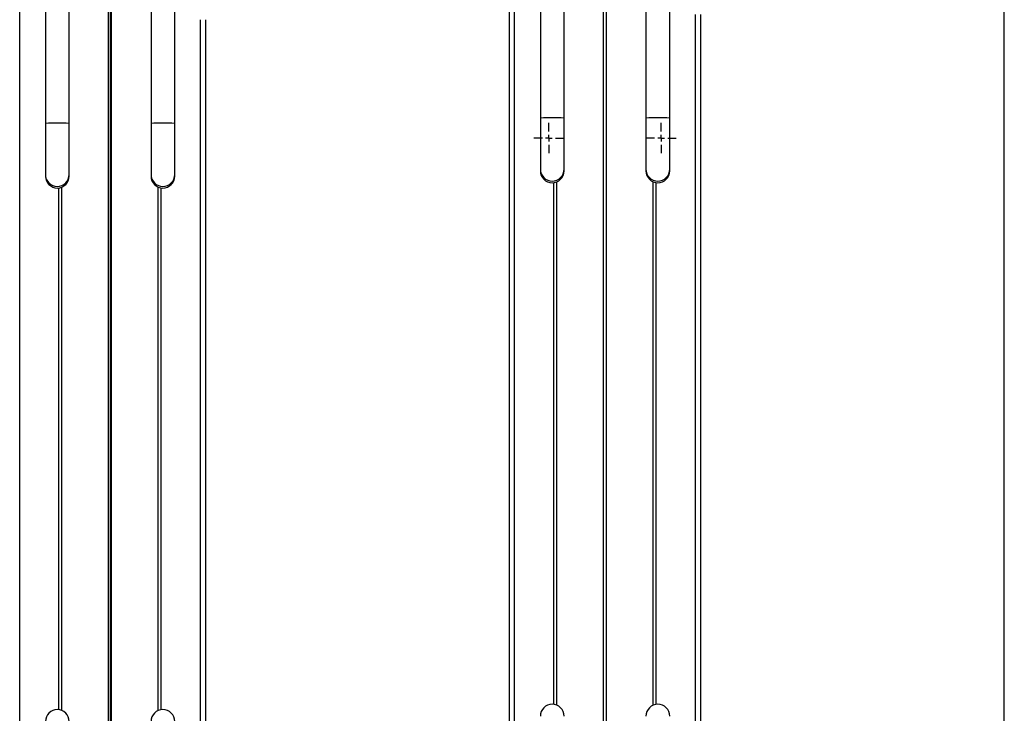
# Model space of a CAD drawing. Units: millimetres. Extents: x 1458 to 3902, y -1788 to 2157.
# Drawn here: x 2049 to 2795, y 896 to 1422 of the extents above; entities that cross this region are included whole.
import ezdxf
from ezdxf.lldxf.tags import DXFTag

# ---------------------------------------------------------------- set-up
doc = ezdxf.new("R2010")
doc.units = ezdxf.units.MM
doc.layers.add('Default', color=7, linetype='Continuous')
doc.layers.add('GRAY', color=7, linetype='Continuous')
tags = doc.linetypes.add('CENTER2', pattern=[28.575, 19.05, -3.175, 3.175, -3.175]).pattern_tags.tags
tags[10:11] = [DXFTag(74, 4), DXFTag(75, 0), DXFTag(340, '0'), DXFTag(46, 0.0), DXFTag(50, 0.0), DXFTag(44, 0.0), DXFTag(45, 0.0)]
tags[8:9] = [DXFTag(74, 4), DXFTag(75, 0), DXFTag(340, '0'), DXFTag(46, 0.0), DXFTag(50, 0.0), DXFTag(44, 0.0), DXFTag(45, 0.0)]
tags[6:7] = [DXFTag(74, 4), DXFTag(75, 0), DXFTag(340, '0'), DXFTag(46, 0.0), DXFTag(50, 0.0), DXFTag(44, 0.0), DXFTag(45, 0.0)]
tags[4:5] = [DXFTag(74, 4), DXFTag(75, 0), DXFTag(340, '0'), DXFTag(46, 0.0), DXFTag(50, 0.0), DXFTag(44, 0.0), DXFTag(45, 0.0)]

# ---------------------------------------------------------------- blocks, each defined once
blk = doc.blocks.new('SW_CENTERMARKSYMBOL_125')
at = {"layer": 'GRAY', "color": 7, "linetype": 'Continuous'}
for p, q in [((0.329, 0.471), (0.329, 0.657)), ((0.186, 0.329), (0, 0.329)), ((0.329, 0.329), (0.257, 0.329)), ((0.329, 0.329), (0.329, 0.4)), ((0.329, 0.329), (0.4, 0.329)), ((0.329, 0.329), (0.329, 0.257)), ((0.471, 0.329), (0.657, 0.329)), ((0.329, 0.186), (0.329, 0))]:
    blk.add_line(p, q, dxfattribs=at)
blk = doc.blocks.new('SW_CENTERMARKSYMBOL_123')
at = {"layer": 'GRAY', "color": 7, "linetype": 'Continuous'}
for p, q in [((0.329, 0.471), (0.329, 0.657)), ((0.186, 0.329), (0, 0.329)), ((0.329, 0.329), (0.257, 0.329)), ((0.329, 0.329), (0.329, 0.4)), ((0.329, 0.329), (0.4, 0.329)), ((0.329, 0.329), (0.329, 0.257)), ((0.471, 0.329), (0.657, 0.329)), ((0.329, 0.186), (0.329, 0))]:
    blk.add_line(p, q, dxfattribs=at)
blk = doc.blocks.new('SE1')
at = {"color": 7, "linetype": 'Continuous'}
for p, q in [((2420.01, 406), (2420.01, 1905.29)), ((2424.01, 406.12), (2424.01, 1905.41)), ((2491.36, 414.7), (2491.36, 1904.63)), ((2493.65, 414.7), (2493.65, 1904.63)), ((2049.01, 402.12), (2049.01, 1901.41)), ((2116.36, 410.7), (2116.36, 1900.63)), ((2118.65, 410.7), (2118.65, 1900.63)), ((2795.01, 402), (2795.01, 1901.29)), ((2443.51, 1696.85), (2443.51, 1347.02)), ((2461.51, 1347.02), (2461.51, 1696.85)), ((2523.51, 1696.85), (2523.51, 1347.02)), ((2541.51, 1347.02), (2541.51, 1696.85)), ((2068.51, 1692.85), (2068.51, 1343.02)), ((2086.51, 1343.02), (2086.51, 1692.85)), ((2148.51, 1692.85), (2148.51, 1343.02)), ((2166.51, 1343.02), (2166.51, 1692.85)), ((2561.01, 406.12), (2561.01, 1425.64)), ((2565.01, 406), (2565.01, 1425.64)), ((2186.01, 402.12), (2186.01, 1421.64)), ((2190.01, 402), (2190.01, 1421.64)), ((2068.51, 1343.02), (2068.51, 1304.38)), ((2086.51, 1304.38), (2086.51, 1343.02)), ((2148.51, 1343.02), (2148.51, 1304.38)), ((2166.51, 1304.38), (2166.51, 1343.02)), ((2443.51, 1347.02), (2443.51, 1308.38)), ((2461.51, 1308.38), (2461.51, 1347.02)), ((2523.51, 1347.02), (2523.51, 1308.38)), ((2541.51, 1308.38), (2541.51, 1347.02)), ((2443.51, 1308.38), (2443.51, 1307.15)), ((2461.51, 1307.15), (2461.51, 1308.38)), ((2523.51, 1308.38), (2523.51, 1307.15)), ((2541.51, 1307.15), (2541.51, 1308.38)), ((2068.51, 1304.38), (2068.51, 1303.15)), ((2086.51, 1303.15), (2086.51, 1304.38)), ((2148.51, 1304.38), (2148.51, 1303.15)), ((2166.51, 1303.15), (2166.51, 1304.38)), ((2453.74, 903.02), (2453.74, 1298.24)), ((2456.04, 902.38), (2456.04, 1298.88)), ((2528.97, 902.38), (2528.97, 1298.88)), ((2531.27, 903.02), (2531.27, 1298.24)), ((2078.74, 899.02), (2078.74, 1294.24)), ((2081.04, 898.38), (2081.04, 1294.88)), ((2153.97, 898.38), (2153.97, 1294.88)), ((2156.27, 899.02), (2156.27, 1294.24))]:
    blk.add_line(p, q, dxfattribs=at)
for centre, radius, start, end in [((2075.18, 1272.54), 70.79, 88.11873, 95.41112), ((2079.83, 1272.54), 70.79, 84.58888, 91.88127), ((2155.18, 1272.54), 70.79, 88.11873, 95.41112), ((2159.83, 1272.54), 70.79, 84.58888, 91.88127), ((2450.18, 1276.54), 70.79, 88.11873, 95.41112), ((2454.83, 1276.54), 70.79, 84.58888, 91.88127), ((2530.18, 1276.54), 70.79, 88.11873, 95.41112), ((2534.83, 1276.54), 70.79, 84.58888, 91.88127), ((2452.5, 1308.39), 9, 180.01315, 270.01406), ((2452.51, 1307.15), 9, 180.02154, 359.97846), ((2452.51, 1308.39), 9, 269.98594, 359.98685), ((2532.5, 1308.39), 9, 180.01315, 270.01406), ((2532.51, 1307.15), 9, 180.02154, 359.97846), ((2532.51, 1308.39), 9, 269.98594, 359.98685), ((2077.5, 1304.39), 9, 180.01315, 270.01406), ((2077.51, 1303.15), 9, 180.02154, 359.97846), ((2077.51, 1304.39), 9, 269.98594, 359.98685), ((2157.5, 1304.39), 9, 180.01315, 270.01406), ((2157.51, 1303.15), 9, 180.02154, 359.97846), ((2157.51, 1304.39), 9, 269.98594, 359.98685), ((2452.51, 894.1), 9, 0, 180), ((2532.51, 894.1), 9, 0, 180), ((2077.51, 890.1), 9, 0, 180), ((2157.51, 890.1), 9, 0, 180)]:
    blk.add_arc(centre, radius, start, end, dxfattribs=at)
at = {"layer": 'GRAY', "color": 7, "linetype": 'CENTER2'}
blk.add_line((2117.51, 2066.34), (2117.51, 239.01), dxfattribs=at)
at = {"layer": 'GRAY', "color": 7, "xscale": 35, "yscale": 35, "zscale": 35}
for name, p in [('SW_CENTERMARKSYMBOL_123', (2438.51, 1320.45)), ('SW_CENTERMARKSYMBOL_125', (2523.51, 1320.45))]:
    blk.add_blockref(name, p, dxfattribs=at)
blk = doc.blocks.new('SE')
at = {"layer": 'Default'}
blk.add_blockref('SE1', (0, 0), dxfattribs=at)

msp = doc.modelspace()

# ---------------------------------------------------------------- block references
msp.add_blockref('SE', (0, 0))

doc.saveas('drawing.dxf')
